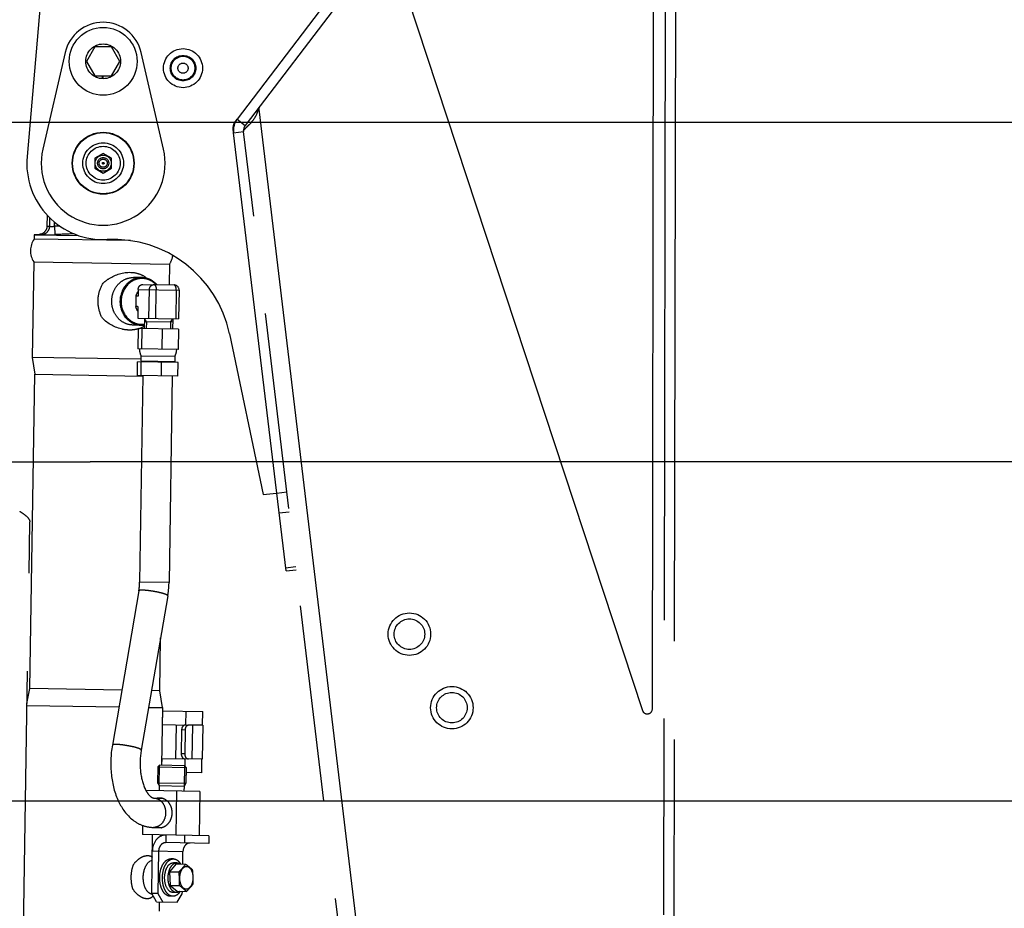
# Model space of a CAD drawing. Units: millimetres. Extents: x 0 to 841, y 0 to 594.
# Drawn here: x 411 to 435, y 139 to 160 of the extents above; entities that cross this region are included whole.
import ezdxf

# ---------------------------------------------------------------- set-up
doc = ezdxf.new("R2010")
doc.units = ezdxf.units.MM
doc.header["$LTSCALE"] = 46.255
doc.linetypes.add('HIDDEN', pattern=[0.2, 0.1, -0.1])
doc.linetypes.add('PHANTOM', pattern=[0.8, 0.45, -0.05, 0.1, -0.05, 0.1, -0.05])
doc.layers.get('0').update_dxf_attribs({"linetype": 'CONTINUOUS'})
for name, color, linetype in [('ALL_AXIS', 7, 'CONTINUOUS'), ('ALL_FEATURES', 7, 'CONTINUOUS'), ('DEFAULT_3', 7, 'PHANTOM')]:
    doc.layers.add(name, color=color, linetype=linetype)
doc.styles.get("Standard").update_dxf_attribs({"font": 'txt', "width": 0.8})
doc.dimstyles.new('DIMSTYLE_1', dxfattribs={"dimtxt": 3.2, "dimasz": 3, "dimexe": 2.5, "dimexo": 0, "dimgap": 0.8, "dimtad": 1, "dimdec": 0, "dimlfac": 25, "dimdsep": 46, "dimtxsty": 'STANDARD', "dimblk": 'OPEN', "dimblk1": 'OPEN', "dimblk2": 'OPEN', "dimcen": 0.09, "dimadec": 3, "dimazin": 2, "dimtp": 2, "dimtm": 2, "dimtfac": 1, "dimtdec": 0, "dimtofl": 0, "dimtmove": 0, "dimatfit": 3, "dimldrblk": 'OPEN', "dimfxl": 1, "dimtolj": 1, "dimarcsym": 0})

# ---------------------------------------------------------------- blocks, each defined once
blk = doc.blocks.new('_OPEN')
at = {"color": 0, "linetype": 'BYBLOCK'}
for p, q in [((0, 0), (-1, 0.1667)), ((-1, -0.1667), (0, 0)), ((-1, 0), (0, 0))]:
    blk.add_line(p, q, dxfattribs=at)
blk = doc.blocks.new('*D4')
at = {"color": 2, "linetype": 'CONTINUOUS'}
for p, q in [((376.337, 265.795), (376.337, 158.343)), ((550.887, 216.552), (550.887, 158.343)), ((376.337, 158.343), (376.337, 155.043)), ((550.887, 158.343), (550.887, 155.043)), ((376.337, 157.543), (463.612, 157.543)), ((550.887, 157.543), (463.612, 157.543))]:
    blk.add_line(p, q, dxfattribs=at)
at = {"color": 2, "linetype": 'CONTINUOUS', "xscale": 3, "yscale": 3, "zscale": 3, "rotation": 180}
blk.add_blockref('_OPEN', (376.337, 157.543), dxfattribs=at)
at = {"color": 2, "linetype": 'CONTINUOUS', "xscale": 3, "yscale": 3, "zscale": 3}
blk.add_blockref('_OPEN', (550.887, 157.543), dxfattribs=at)
at = {"color": 2, "linetype": 'CONTINUOUS', "insert": (463.612, 161.543), "char_height": 3.2, "width": 26.88, "attachment_point": 2, "line_spacing_factor": 0.9}
blk.add_mtext('4360\\P(輸送時寸法)', dxfattribs=at)
blk = doc.blocks.new('*D5')
at = {"color": 2, "linetype": 'CONTINUOUS'}
for p, q in [((372.149, 224.717), (370.471, 224.988)), ((372.939, 224.589), (362.169, 157.951)), ((475.969, 207.938), (372.149, 224.717)), ((351.399, 91.313), (362.169, 157.951)), ((350.609, 91.441), (348.931, 91.712)), ((424.654, 79.474), (350.609, 91.441))]:
    blk.add_line(p, q, dxfattribs=at)
at = {"color": 2, "linetype": 'CONTINUOUS', "xscale": 3, "yscale": 3, "zscale": 3}
for p, rotation in [((372.939, 224.589), 80.8195518544), ((351.399, 91.313), 260.8195518544)]:
    blk.add_blockref('_OPEN', p, dxfattribs=dict(at, rotation=rotation))
at = {"color": 2, "linetype": 'CONTINUOUS', "insert": (358.154, 158.181), "char_height": 3.2, "width": 15.36, "attachment_point": 2, "rotation": 80.8196, "line_spacing_factor": 0.9}
blk.add_mtext('3380', dxfattribs=at)
blk = doc.blocks.new('*D6')
at = {"color": 2, "linetype": 'CONTINUOUS'}
for p, q in [((281.615, 207.512), (279.915, 207.512)), ((515.083, 207.512), (281.615, 207.512)), ((282.415, 207.512), (282.415, 150.413)), ((282.415, 93.314), (282.415, 150.413)), ((281.615, 93.314), (279.915, 93.314)), ((391.387, 93.314), (281.615, 93.314))]:
    blk.add_line(p, q, dxfattribs=at)
at = {"color": 2, "linetype": 'CONTINUOUS', "xscale": 3, "yscale": 3, "zscale": 3}
for p, rotation in [((282.415, 207.512), 90), ((282.415, 93.314), 270)]:
    blk.add_blockref('_OPEN', p, dxfattribs=dict(at, rotation=rotation))
at = {"color": 2, "linetype": 'CONTINUOUS', "insert": (278.415, 149.543), "char_height": 3.2, "width": 19.2, "attachment_point": 2, "rotation": 90, "line_spacing_factor": 0.9}
blk.add_mtext('2850 ', dxfattribs=at)
blk = doc.blocks.new('*D7')
at = {"color": 2, "linetype": 'CONTINUOUS'}
for p, q in [((273.615, 207.512), (271.915, 207.512)), ((515.083, 207.512), (273.615, 207.512)), ((274.415, 207.512), (274.415, 143.493)), ((274.415, 79.474), (274.415, 143.493)), ((273.615, 79.474), (271.915, 79.474)), ((424.654, 79.474), (273.615, 79.474))]:
    blk.add_line(p, q, dxfattribs=at)
at = {"color": 2, "linetype": 'CONTINUOUS', "xscale": 3, "yscale": 3, "zscale": 3}
for p, rotation in [((274.415, 207.512), 90), ((274.415, 79.474), 270)]:
    blk.add_blockref('_OPEN', p, dxfattribs=dict(at, rotation=rotation))
at = {"color": 2, "linetype": 'CONTINUOUS', "insert": (270.415, 143.493), "char_height": 3.2, "width": 15.36, "attachment_point": 2, "rotation": 90, "line_spacing_factor": 0.9}
blk.add_mtext('3200', dxfattribs=at)
blk = doc.blocks.new('*D8')
at = {"color": 2, "linetype": 'CONTINUOUS'}
for p, q in [((316.299, 207.514), (316.299, 150.343)), ((509.761, 197.621), (509.761, 150.343)), ((316.299, 150.343), (316.299, 147.043)), ((509.761, 150.343), (509.761, 147.043)), ((316.299, 149.543), (413.03, 149.543)), ((509.761, 149.543), (413.03, 149.543))]:
    blk.add_line(p, q, dxfattribs=at)
at = {"color": 2, "linetype": 'CONTINUOUS', "xscale": 3, "yscale": 3, "zscale": 3, "rotation": 180}
blk.add_blockref('_OPEN', (316.299, 149.543), dxfattribs=at)
at = {"color": 2, "linetype": 'CONTINUOUS', "xscale": 3, "yscale": 3, "zscale": 3}
blk.add_blockref('_OPEN', (509.761, 149.543), dxfattribs=at)
at = {"color": 2, "linetype": 'CONTINUOUS', "insert": (402.71, 153.543), "char_height": 3.2, "width": 15.36, "attachment_point": 2, "line_spacing_factor": 0.9}
blk.add_mtext('4840', dxfattribs=at)
blk = doc.blocks.new('*D9')
at = {"color": 2, "linetype": 'CONTINUOUS'}
for p, q in [((312.095, 247.072), (312.095, 142.343)), ((509.761, 197.621), (509.761, 142.343)), ((312.095, 142.343), (312.095, 139.043)), ((509.761, 142.343), (509.761, 139.043)), ((312.095, 141.543), (410.928, 141.543)), ((509.761, 141.543), (410.928, 141.543))]:
    blk.add_line(p, q, dxfattribs=at)
at = {"color": 2, "linetype": 'CONTINUOUS', "xscale": 3, "yscale": 3, "zscale": 3, "rotation": 180}
blk.add_blockref('_OPEN', (312.095, 141.543), dxfattribs=at)
at = {"color": 2, "linetype": 'CONTINUOUS', "xscale": 3, "yscale": 3, "zscale": 3}
blk.add_blockref('_OPEN', (509.761, 141.543), dxfattribs=at)
at = {"color": 2, "linetype": 'CONTINUOUS', "insert": (401.468, 145.543), "char_height": 3.2, "width": 15.36, "attachment_point": 2, "line_spacing_factor": 0.9}
blk.add_mtext('4940', dxfattribs=at)

msp = doc.modelspace()

# ---------------------------------------------------------------- linework, layer by layer
at = {"layer": 'ALL_AXIS', "color": 8, "linetype": 'PHANTOM'}
for p, q in [((412.442473, 159.181084), (411.91632, 156.902584)), ((414.761448, 156.902584), (414.235294, 159.181084)), ((417.007195, 157.850245), (417.032289, 157.918271)), ((414.310028, 152.918104), (414.306207, 152.678135)), ((414.976423, 152.907493), (414.972602, 152.667523))]:
    msp.add_line(p, q, dxfattribs=at)
for centre, radius in [((413.338884, 158.974084), 0.8), ((413.338884, 156.574084), 0.73), ((413.338884, 156.574084), 0.190544), ((413.338884, 156.574084), 0.131939), ((413.338884, 156.574084), 0.096), ((413.338884, 156.574084), 0.02), ((420.554125, 145.480085), 0.5), ((420.554125, 145.480085), 0.36), ((421.554126, 143.748085), 0.5), ((421.554126, 143.748085), 0.36)]:
    msp.add_circle(centre, radius, dxfattribs=at)
for centre, radius, start, end in [((413.338884, 158.974084), 0.92, 13.0028855, 166.9971292), ((413.338884, 156.574084), 1.46, 166.9971292, 13.0028855), ((414.78393, 141.37869), 0.246507, 102.3828506, 105.2784183), ((414.78044, 141.15953), 0.246507, 252.8970445, 255.7926123), ((412.899923, 139.640794), 2.2383, 357.8673606, 6.1290567), ((413.220618, 139.685138), 2.2383, 357.8673606, 6.1290567)]:
    msp.add_arc(centre, radius, start, end, dxfattribs=at)
for points in [[(414.604326, 141.618327), (414.626244, 141.624311), (414.649227, 141.627273), (414.671944, 141.626911)], [(414.660608, 140.915001), (414.637891, 140.915363), (414.615014, 140.919054), (414.593298, 140.925734)]]:
    msp.add_open_spline(points, degree=3, dxfattribs=at)
for points, knots in [([(414.671944, 141.626911), (414.71022, 141.626301), (414.789893, 141.604921), (414.88498, 141.521751), (414.94571, 141.403057), (414.965186, 141.266196), (414.941363, 141.130025), (414.876884, 141.013325), (414.779197, 140.933224), (414.698884, 140.914392), (414.660608, 140.915001)], [0, 0, 0, 0, 0.113341829, 0.233832904, 0.363773133, 0.5, 0.636226867, 0.766167095, 0.886658171, 1, 1, 1, 1]), ([(415.125429, 139.879774), (415.140058, 139.894803), (415.195235, 139.952737), (415.245812, 140.015068), (415.280154, 140.063082)], [0, 0, 0, 0, 0.262147726, 1, 1, 1, 1]), ([(415.160498, 139.856736), (415.16889, 139.886307), (415.190468, 139.938517), (415.242009, 139.998198), (415.311442, 140.0185), (415.37677, 139.985401), (415.422469, 139.918274), (415.46055, 139.796219), (415.456493, 139.690863), (415.437699, 139.624638)], [0, 0, 0, 0, 0.136826181, 0.248464579, 0.340241855, 0.434876341, 0.552143889, 0.693578534, 1, 1, 1, 1]), ([(415.280154, 140.063082), (415.295646, 140.05168), (415.353381, 140.008351), (415.408148, 139.96102), (415.446124, 139.924118)], [0, 0, 0, 0, 0.266466488, 1, 1, 1, 1]), ([(415.148753, 139.670818), (415.142082, 139.717459), (415.142864, 139.781155), (415.15634, 139.842085), (415.160498, 139.856736)], [0, 0, 0, 0, 0.755728559, 1, 1, 1, 1]), ([(415.437699, 139.624638), (415.431059, 139.601241), (415.414612, 139.558541), (415.378088, 139.50627), (415.332669, 139.473494), (415.26069, 139.465159), (415.177575, 139.541097), (415.155592, 139.623005), (415.148753, 139.670818)], [0, 0, 0, 0, 0.149947331, 0.279588771, 0.388492295, 0.485493903, 0.702204525, 1, 1, 1, 1]), ([(415.302642, 139.418536), (415.290554, 139.430283), (415.238033, 139.479836), (415.181239, 139.5247), (415.136673, 139.557501)], [0, 0, 0, 0, 0.233489594, 1, 1, 1, 1]), ([(415.457368, 139.601844), (415.446294, 139.586362), (415.398747, 139.521989), (415.345172, 139.462227), (415.302642, 139.418536)], [0, 0, 0, 0, 0.237917807, 1, 1, 1, 1])]:
    msp.add_open_spline(points, degree=3, knots=knots, dxfattribs=at)
at = {"layer": 'ALL_FEATURES', "color": 8, "linetype": 'PHANTOM'}
for p, q in [((421.878818, 164.686327), (416.496143, 157.609842)), ((421.922504, 164.347332), (416.687163, 157.464544)), ((426.735375, 108.310405), (426.832791, 164.036611)), ((426.496235, 108.802628), (426.592442, 163.836952)), ((426.277277, 143.721215), (426.311236, 163.1471)), ((412.04925, 162.486199), (411.545733, 156.730964)), ((420.188126, 161.452071), (426.043306, 143.683868)), ((413.142584, 159.314084), (412.946285, 158.974084)), ((413.535183, 159.314084), (413.142584, 159.314084)), ((413.731482, 158.974084), (413.535183, 159.314084)), ((412.946285, 158.974084), (413.142584, 158.634084)), ((413.535183, 158.634084), (413.731482, 158.974084)), ((413.142584, 158.634084), (413.535183, 158.634084)), ((413.321504, 158.564452), (413.321504, 158.634084)), ((413.338884, 158.564084), (413.338884, 158.634084)), ((417.007195, 157.850245), (416.982194, 157.805116)), ((416.437145, 157.532228), (416.495838, 157.609392)), ((416.409283, 157.291092), (416.397749, 157.387352)), ((417.646202, 146.969895), (416.409471, 157.291114)), ((421.288736, 118.588161), (416.647766, 157.319668)), ((413.338884, 156.805024), (413.138884, 156.689554)), ((413.138884, 156.689554), (413.138884, 156.458614)), ((413.538884, 156.689554), (413.338884, 156.805024)), ((413.538884, 156.458614), (413.538884, 156.689554)), ((413.138884, 156.458614), (413.338884, 156.343144)), ((413.338884, 156.343144), (413.538884, 156.458614)), ((412.019211, 155.351501), (412.015072, 155.091542)), ((411.711773, 154.886774), (411.710174, 154.786325)), ((413.979219, 154.750194), (411.710174, 154.786325)), ((411.8286, 154.895123), (411.711773, 154.886774)), ((411.711773, 154.886774), (412.76087, 154.870069)), ((411.70163, 154.249745), (411.665808, 152.000141)), ((411.70163, 154.249745), (414.901224, 154.198796)), ((414.901224, 154.198796), (414.893423, 153.708916)), ((414.251171, 153.879217), (414.056791, 153.882312)), ((414.164337, 153.60051), (414.161867, 153.44543)), ((414.27499, 153.718764), (415.009891, 153.707061)), ((415.127965, 153.585166), (415.117139, 152.905252)), ((414.111159, 153.446237), (414.107182, 153.196469)), ((414.161867, 153.44543), (414.111159, 153.446237)), ((414.151129, 153.195769), (414.107182, 153.196469)), ((414.157183, 153.151286), (414.15351, 152.920597)), ((414.15351, 152.920597), (415.117139, 152.905252)), ((414.233339, 152.759359), (414.038959, 152.762454)), ((414.162037, 152.68043), (414.154395, 152.200491)), ((415.116772, 152.665228), (414.162037, 152.68043)), ((414.250251, 152.679026), (414.242609, 152.199086)), ((414.727618, 152.671424), (414.719976, 152.191485)), ((415.116772, 152.665228), (415.10913, 152.185288)), ((416.314939, 152.554287), (417.108398, 148.767113)), ((415.10913, 152.185288), (414.154395, 152.200491)), ((414.227993, 151.959342), (411.665808, 152.000141)), ((411.665808, 152.000141), (411.729479, 151.602087)), ((414.229265, 152.039279), (414.227355, 151.919294)), ((414.229265, 152.039279), (415.029164, 152.026542)), ((415.029164, 152.026542), (415.027253, 151.906557)), ((414.14446, 151.57657), (414.149555, 151.89653)), ((415.104289, 151.881327), (414.149555, 151.89653)), ((414.227355, 151.919294), (415.027253, 151.906557)), ((414.232674, 151.575166), (414.237769, 151.895125)), ((414.257351, 151.918816), (414.256969, 151.894819)), ((414.710041, 151.567564), (414.715136, 151.887524)), ((414.997257, 151.907034), (414.996875, 151.883037)), ((415.099195, 151.561368), (415.104289, 151.881327)), ((411.611564, 144.197005), (411.729479, 151.602087)), ((411.729479, 151.602087), (414.275646, 151.561543)), ((415.099195, 151.561368), (414.14446, 151.57657)), ((414.275852, 151.574478), (414.198307, 146.7046)), ((414.967764, 151.56346), (414.890219, 146.693582)), ((417.108398, 148.767113), (417.426125, 148.805186)), ((411.224642, 123.792959), (411.612061, 148.123061)), ((417.646202, 146.969895), (417.884498, 146.998449)), ((414.179445, 146.501685), (413.554697, 142.868192)), ((414.861438, 146.384422), (414.236689, 142.750929)), ((414.671176, 144.148286), (414.690999, 145.393164)), ((411.543961, 143.846349), (411.611564, 144.197005)), ((413.777246, 144.16252), (411.611564, 144.197005)), ((414.671176, 144.148286), (414.477483, 144.15137)), ((414.734847, 143.750232), (414.671176, 144.148286)), ((411.543239, 143.801053), (413.709164, 143.766564)), ((414.409402, 143.755414), (414.734847, 143.750232)), ((414.734847, 143.750232), (414.713193, 142.390351)), ((414.733572, 143.670189), (415.683349, 143.655065)), ((415.678254, 143.335105), (415.683349, 143.655065)), ((414.728477, 143.350229), (415.358256, 143.340201)), ((415.186422, 143.222922), (415.177506, 142.662993)), ((415.268688, 143.221612), (415.259772, 142.661683)), ((415.686253, 143.334978), (415.362512, 143.340133)), ((415.686253, 143.334978), (415.673516, 142.535079)), ((414.71574, 142.550331), (415.338149, 142.54042)), ((415.673516, 142.535079), (415.349775, 142.540235)), ((415.660422, 142.215247), (415.665517, 142.535207)), ((414.625555, 142.351741), (414.619653, 141.98107)), ((414.666187, 142.391099), (414.625555, 142.351741)), ((414.625555, 142.351741), (415.291951, 142.34113)), ((415.252592, 142.381762), (414.666187, 142.391099)), ((415.252592, 142.381762), (415.291951, 142.34113)), ((415.291951, 142.34113), (415.286048, 141.970459)), ((415.660422, 142.215247), (415.29004, 142.221145)), ((414.619653, 141.98107), (415.286048, 141.970459)), ((414.619653, 141.98107), (414.658545, 141.91116)), ((415.286048, 141.970459), (415.24495, 141.901823)), ((415.618262, 141.775863), (414.347391, 141.7961)), ((414.658545, 141.91116), (414.656634, 141.791175)), ((414.658545, 141.91116), (415.24495, 141.901823)), ((415.067698, 141.78463), (415.05114, 140.744762)), ((415.24495, 141.901823), (415.24304, 141.781838)), ((415.618262, 141.775863), (415.601703, 140.735995)), ((414.532829, 141.619125), (414.739182, 141.615839)), ((414.268325, 140.975266), (414.264854, 140.757282)), ((414.521812, 140.927212), (414.728165, 140.923927)), ((415.831105, 140.732342), (414.264854, 140.757282)), ((414.482105, 139.373648), (414.504077, 140.753473)), ((414.687082, 140.750559), (414.686529, 140.71584)), ((415.257601, 140.741474), (415.254735, 140.561497)), ((415.831105, 140.732342), (415.828239, 140.552365)), ((414.645455, 140.371173), (414.629534, 139.3713)), ((415.828239, 140.552365), (414.812449, 140.56854)), ((415.214215, 140.064132), (415.218959, 140.362041)), ((414.994865, 140.185587), (414.929341, 140.18663)), ((415.058521, 140.066612), (414.903795, 139.883303)), ((414.903795, 139.883303), (415.125429, 139.879774)), ((414.903795, 139.883303), (414.915039, 139.56103)), ((415.075337, 140.094294), (414.993432, 140.095598)), ((415.058521, 140.066612), (415.280154, 140.063082)), ((414.915039, 139.56103), (415.136673, 139.557501)), ((414.915039, 139.56103), (415.081009, 139.422065)), ((415.081009, 139.422065), (415.302642, 139.418536)), ((415.203038, 139.362168), (415.20396, 139.420107)), ((414.629534, 139.3713), (414.482105, 139.373648)), ((414.593622, 139.171847), (414.482105, 139.373648)), ((414.517881, 139.308908), (414.502053, 139.29432)), ((414.629534, 139.3713), (414.74105, 139.169499)), ((414.980854, 139.305698), (414.915331, 139.306742)), ((415.064192, 139.394383), (414.982287, 139.395687)), ((415.085153, 139.16402), (415.203038, 139.362168)), ((414.593622, 139.171847), (415.085153, 139.16402)), ((414.661926, 139.170759), (414.658424, 138.95084))]:
    msp.add_line(p, q, dxfattribs=at)
at = {"layer": 'ALL_FEATURES', "color": 9, "linetype": 'PHANTOM'}
for p, q in [((417.007195, 157.850245), (421.713341, 118.574801)), ((416.496143, 157.609842), (416.687163, 157.464544)), ((416.409471, 157.291114), (416.647766, 157.319668)), ((412.075209, 155.293887), (412.071847, 155.082752)), ((412.191531, 155.090615), (412.193075, 155.18762)), ((412.191531, 155.090615), (412.201609, 154.89119)), ((414.164337, 153.60051), (415.127965, 153.585166)), ((414.41719, 152.916398), (414.428017, 153.596312)), ((414.576641, 152.913859), (414.587468, 153.593773)), ((415.058688, 153.586269), (415.047862, 152.906355)), ((417.426766, 148.801216), (417.665061, 148.82977)), ((417.482608, 148.335181), (417.720903, 148.363735)), ((417.63751, 147.04244), (417.875805, 147.070993)), ((414.890219, 146.693582), (414.198307, 146.7046)), ((414.737837, 143.35008), (414.742931, 143.67004)), ((415.285685, 143.341356), (415.290779, 143.661316)), ((415.057601, 143.344988), (415.044864, 142.54509)), ((415.268688, 143.221612), (415.186422, 143.222922)), ((415.440522, 143.338891), (415.427785, 142.538992)), ((415.259772, 142.661683), (415.177506, 142.662993)), ((414.722552, 142.390202), (414.725099, 142.550182)), ((415.270116, 142.363671), (415.272947, 142.541458)), ((414.815315, 140.748517), (414.812449, 140.56854)), ((414.498027, 140.373521), (415.218959, 140.362041))]:
    msp.add_line(p, q, dxfattribs=at)
at = {"layer": 'ALL_FEATURES', "color": 8, "linetype": 'HIDDEN'}
for p, q in [((414.355988, 152.837362), (414.310028, 152.918104)), ((414.927916, 152.828255), (414.976423, 152.907493)), ((414.97515, 152.827503), (414.308754, 152.838114)), ((414.355988, 152.837362), (414.353441, 152.677383)), ((414.927916, 152.828255), (414.925368, 152.668275)), ((414.660336, 142.385432), (414.652785, 141.911252)), ((415.25826, 142.375911), (415.250709, 141.901731)), ((414.658545, 141.91116), (414.652785, 141.911252)), ((415.250709, 141.901731), (415.24495, 141.901823))]:
    msp.add_line(p, q, dxfattribs=at)
at = {"layer": 'ALL_FEATURES', "color": 8, "linetype": 'PHANTOM'}
for centre, radius in [((413.338884, 158.974084), 0.41), ((415.219673, 158.813761), 0.28), ((415.219673, 158.813761), 0.119999), ((413.338884, 156.574084), 0.72), ((413.338884, 156.574084), 0.48), ((413.338884, 156.574084), 0.4)]:
    msp.add_circle(centre, radius, dxfattribs=at)
at = {"layer": 'ALL_FEATURES', "color": 2, "linetype": 'PHANTOM'}
for centre, radius, start, end in [((502.561348, 247.07209), 190.466013, 107.18733223, 237.10423226), ((424.654123, 164.800085), 85.326244, 266.31621924, 30.04255794)]:
    msp.add_arc(centre, radius, start, end, dxfattribs=at)
at = {"layer": 'ALL_FEATURES', "color": 8, "linetype": 'PHANTOM'}
for centre, radius, start, end in [((416.596328, 157.411147), 0.2, 142.7420073, 186.8330073), ((416.846346, 157.343462), 0.44, 142.7418398, 186.8328398), ((416.846346, 157.343462), 0.2, 142.7418398, 186.8328398), ((413.338884, 156.574084), 1.8, 175.0000073, 272.9352836), ((412.115816, 154.511508), 0.489969, 145.8828703, 212.2925926), ((413.57444, 151.980119), 2.8, 11.8330073, 92.9352836), ((414.495582, 154.473614), 0.489969, 325.8828704, 351.3765508), ((415.00798, 153.587077), 0.12, 359.0877314, 89.0877314), ((413.987661, 153.246559), 0.600266, 289.1116575, 302.2190798), ((414.240588, 153.221099), 0.461797, 269.1005929, 278.3532755), ((414.249117, 153.224192), 0.445026, 269.0976361, 277.5970228), ((414.591726, 152.20846), 0.4, 181.2268384, 205.0211114), ((414.672273, 152.207177), 0.4, 333.1543515, 356.9486244), ((412.874921, 146.725275), 1.323547, 350.2742403, 359.104954), ((412.873894, 146.725371), 2.016575, 350.2660616, 359.0967758), ((426.157277, 143.721425), 0.12, 198.23867, 359.8998398)]:
    msp.add_arc(centre, radius, start, end, dxfattribs=at)
at = {"layer": 'ALL_FEATURES', "color": 9, "linetype": 'PHANTOM'}
for centre, radius, start, end in [((414.123244, 116.925769), 38.213697, 92.7143762, 92.8975525), ((413.630291, 127.390603), 27.537673, 92.0325188, 92.9738966), ((414.562084, 153.311097), 0.426831, 195.6759598, 197.1250369)]:
    msp.add_arc(centre, radius, start, end, dxfattribs=at)
at = {"layer": 'ALL_FEATURES', "color": 8, "linetype": 'PHANTOM'}
for points, knots in [([(416.646369, 157.341025), (416.648673, 157.349917), (416.66455, 157.370065), (416.695828, 157.402516), (416.740955, 157.445374), (416.815994, 157.51954), (416.912329, 157.631944), (416.966665, 157.744227), (416.982194, 157.805116)], [0, 0, 0, 0, 0.047574132, 0.127472874, 0.236462351, 0.368545497, 0.674545679, 1, 1, 1, 1]), ([(412.015072, 155.091542), (412.014301, 155.043123), (411.974439, 154.943323), (411.876906, 154.898576), (411.828588, 154.895122)], [0, 0, 0, 0, 0.49991494, 1, 1, 1, 1]), ([(413.335288, 153.746181), (413.379945, 153.788483), (413.568005, 153.932699), (413.811686, 154.009285), (413.986816, 154.003502)], [0, 0, 0, 0, 0.259831942, 1, 1, 1, 1]), ([(413.540407, 153.330463), (413.541563, 153.403039), (413.569459, 153.547349), (413.683398, 153.731339), (413.85393, 153.855289), (413.990515, 153.883367), (414.056791, 153.882312)], [0, 0, 0, 0, 0.26123328, 0.516028525, 0.761442724, 1, 1, 1, 1]), ([(414.251171, 153.879217), (414.184898, 153.880272), (414.048293, 153.852055), (413.819601, 153.686609), (413.681491, 153.328221), (413.808116, 152.965617), (414.031421, 152.792968), (414.167063, 152.760414), (414.233339, 152.759359)], [0, 0, 0, 0, 0.120311135, 0.244081479, 0.499999802, 0.755909636, 0.879683968, 1, 1, 1, 1]), ([(414.259304, 153.859085), (414.195397, 153.860102), (414.063668, 153.832892), (413.843145, 153.673352), (413.70997, 153.327763), (413.832075, 152.97811), (414.047406, 152.811629), (414.178201, 152.780239), (414.242108, 152.779221)], [0, 0, 0, 0, 0.120312597, 0.244085973, 0.499999963, 0.755913935, 0.879687316, 1, 1, 1, 1]), ([(413.986816, 154.003502), (414.058743, 154.001127), (414.19934, 153.975877), (414.323376, 153.904076), (414.375431, 153.860184)], [0, 0, 0, 0, 0.513837896, 1, 1, 1, 1]), ([(414.603462, 153.713933), (414.558588, 153.763935), (414.45002, 153.846815), (414.316514, 153.878176), (414.251171, 153.879217)], [0, 0, 0, 0, 0.506917076, 1, 1, 1, 1]), ([(414.585804, 153.713876), (414.572514, 153.727604), (414.5174, 153.778569), (414.450268, 153.81668), (414.397381, 153.834826)], [0, 0, 0, 0, 0.254695437, 1, 1, 1, 1]), ([(413.21851, 153.335589), (413.219087, 153.371863), (413.23052, 153.514756), (413.279792, 153.654764), (413.335288, 153.746181)], [0, 0, 0, 0, 0.253302541, 1, 1, 1, 1]), ([(414.164337, 153.60051), (414.164818, 153.630718), (414.186393, 153.691674), (414.246809, 153.719212), (414.27499, 153.718764)], [0, 0, 0, 0, 0.51735564, 1, 1, 1, 1]), ([(413.322156, 152.921488), (413.269599, 153.014625), (413.22481, 153.156131), (413.217932, 153.299315), (413.21851, 153.335589)], [0, 0, 0, 0, 0.746697459, 1, 1, 1, 1]), ([(414.038959, 152.762454), (413.972686, 152.763509), (413.837069, 152.79592), (413.67057, 152.92523), (413.562541, 153.112755), (413.539251, 153.257885), (413.540407, 153.330463)], [0, 0, 0, 0, 0.23854756, 0.483953802, 0.738756273, 1, 1, 1, 1]), ([(414.151129, 153.195769), (414.151789, 153.195759), (414.153031, 153.193999), (414.153481, 153.192462), (414.153786, 153.19142)], [0, 0, 0, 0, 0.377903199, 1, 1, 1, 1]), ([(413.965161, 152.643553), (413.908105, 152.643486), (413.671777, 152.670546), (413.448665, 152.793764), (413.322156, 152.921488)], [0, 0, 0, 0, 0.240920346, 1, 1, 1, 1]), ([(414.161942, 152.67213), (414.146426, 152.667401), (414.08215, 152.65052), (414.015359, 152.643611), (413.965161, 152.643553)], [0, 0, 0, 0, 0.244221497, 1, 1, 1, 1]), ([(411.37216, 148.376756), (411.403315, 148.355848), (411.462744, 148.315577), (411.554806, 148.24493), (411.612824, 148.170984), (411.612061, 148.123061)], [0, 0, 0, 0, 0.315200149, 0.597363824, 1, 1, 1, 1]), ([(415.280246, 143.341443), (415.255617, 143.341835), (415.201581, 143.309274), (415.186894, 143.252592), (415.186422, 143.222922)], [0, 0, 0, 0, 0.453574199, 1, 1, 1, 1]), ([(415.362512, 143.340133), (415.337884, 143.340525), (415.283847, 143.307964), (415.269161, 143.251282), (415.268688, 143.221612)], [0, 0, 0, 0, 0.453574199, 1, 1, 1, 1]), ([(413.554697, 142.868192), (413.515181, 142.63837), (413.498375, 142.182427), (413.608484, 141.735425), (413.701753, 141.538894)], [0, 0, 0, 0, 0.517366736, 1, 1, 1, 1]), ([(414.236689, 142.750929), (414.20843, 142.586578), (414.196277, 142.273764), (414.26559, 141.964822), (414.326928, 141.835577)], [0, 0, 0, 0, 0.538249878, 1, 1, 1, 1]), ([(415.177506, 142.662993), (415.177033, 142.633323), (415.189908, 142.576201), (415.24288, 142.541937), (415.267509, 142.541544)], [0, 0, 0, 0, 0.546425801, 1, 1, 1, 1]), ([(415.259772, 142.661683), (415.2593, 142.632013), (415.272174, 142.574891), (415.325147, 142.540627), (415.349775, 142.540235)], [0, 0, 0, 0, 0.546425801, 1, 1, 1, 1]), ([(414.326928, 141.835577), (414.34601, 141.79537), (414.384171, 141.728767), (414.451463, 141.652567), (414.505752, 141.619556), (414.532829, 141.619125)], [0, 0, 0, 0, 0.433237385, 0.736377539, 1, 1, 1, 1]), ([(413.701753, 141.538894), (413.780141, 141.37372), (413.944866, 141.142355), (414.25936, 140.962086), (414.434859, 140.928597), (414.521812, 140.927212)], [0, 0, 0, 0, 0.511571393, 0.756671812, 1, 1, 1, 1]), ([(414.815315, 140.748517), (414.774458, 140.749167), (414.688701, 140.72894), (414.546675, 140.613149), (414.499533, 140.468091), (414.498027, 140.373521)], [0, 0, 0, 0, 0.228428027, 0.471264, 1, 1, 1, 1]), ([(414.812449, 140.56854), (414.790946, 140.568882), (414.74581, 140.558236), (414.67106, 140.497293), (414.646248, 140.420947), (414.645455, 140.371173)], [0, 0, 0, 0, 0.228428027, 0.471264, 1, 1, 1, 1]), ([(415.385953, 140.559407), (415.364449, 140.55975), (415.319314, 140.549104), (415.244564, 140.488161), (415.219752, 140.411815), (415.218959, 140.362041)], [0, 0, 0, 0, 0.228428027, 0.471264, 1, 1, 1, 1]), ([(414.05036, 140.048268), (414.081625, 140.093729), (414.15201, 140.170875), (414.273566, 140.247293), (414.395033, 140.275169), (414.468793, 140.250058), (414.496057, 140.229926)], [0, 0, 0, 0, 0.313772676, 0.584740659, 0.807262413, 1, 1, 1, 1]), ([(414.283487, 139.756912), (414.284251, 139.804852), (414.29911, 139.951406), (414.390218, 140.133267), (414.494481, 140.15127)], [0, 0, 0, 0, 0.311837217, 1, 1, 1, 1]), ([(414.696469, 139.935803), (414.706603, 139.971512), (414.731461, 140.037127), (414.78572, 140.119045), (414.852409, 140.173711), (414.905014, 140.187002), (414.929292, 140.186628)], [0, 0, 0, 0, 0.305404402, 0.572864988, 0.800229409, 1, 1, 1, 1]), ([(414.761992, 139.934759), (414.772127, 139.970469), (414.796984, 140.036084), (414.851243, 140.118001), (414.917933, 140.172668), (414.970538, 140.185958), (414.994815, 140.185585)], [0, 0, 0, 0, 0.305404402, 0.572864988, 0.800229409, 1, 1, 1, 1]), ([(414.994815, 140.185585), (415.027007, 140.185089), (415.098115, 140.157493), (415.143831, 140.100013), (415.16394, 140.066562)], [0, 0, 0, 0, 0.452023517, 1, 1, 1, 1]), ([(414.000188, 139.761423), (414.000588, 139.786533), (414.005895, 139.883685), (414.025834, 139.980371), (414.05036, 140.048268)], [0, 0, 0, 0, 0.258087009, 1, 1, 1, 1]), ([(414.91538, 139.306744), (414.871094, 139.307426), (414.800578, 139.346339), (414.740376, 139.42985), (414.687271, 139.548642), (414.660473, 139.72295), (414.676821, 139.866571), (414.696469, 139.935803)], [0, 0, 0, 0, 0.180535392, 0.292409445, 0.41980825, 0.706666751, 1, 1, 1, 1]), ([(414.980904, 139.3057), (414.936618, 139.306382), (414.866102, 139.345296), (414.8059, 139.428807), (414.752794, 139.547598), (414.725997, 139.721906), (414.742345, 139.865528), (414.761992, 139.934759)], [0, 0, 0, 0, 0.180535392, 0.292409445, 0.41980825, 0.706666751, 1, 1, 1, 1]), ([(414.920494, 139.413825), (414.854858, 139.452426), (414.775878, 139.629693), (414.782049, 139.803956), (414.808193, 139.896076)], [0, 0, 0, 0, 0.442953411, 1, 1, 1, 1]), ([(414.808193, 139.896076), (414.814147, 139.917057), (414.838796, 139.986897), (414.885262, 140.054788), (414.931916, 140.07988)], [0, 0, 0, 0, 0.291631407, 1, 1, 1, 1]), ([(415.064149, 139.394387), (415.028923, 139.394968), (414.949681, 139.439398), (414.886983, 139.566068), (414.861184, 139.725227), (414.874472, 139.839713), (414.890097, 139.894772)], [0, 0, 0, 0, 0.180823658, 0.418962121, 0.706240541, 1, 1, 1, 1]), ([(414.890097, 139.894772), (414.898161, 139.923187), (414.918359, 139.975472), (414.96982, 140.05578), (415.035006, 140.094956), (415.075381, 140.09429)], [0, 0, 0, 0, 0.308370537, 0.578423029, 1, 1, 1, 1]), ([(415.075381, 140.09429), (415.095328, 140.09396), (415.122782, 140.085857), (415.145554, 140.071014), (415.151368, 140.066698)], [0, 0, 0, 0, 0.733716039, 1, 1, 1, 1]), ([(414.041201, 139.473126), (414.033974, 139.495322), (414.008296, 139.589277), (413.99901, 139.687459), (414.000188, 139.761423)], [0, 0, 0, 0, 0.239859824, 1, 1, 1, 1]), ([(414.492439, 139.35429), (414.462243, 139.358017), (414.378239, 139.402298), (414.300003, 139.552776), (414.282333, 139.684431), (414.283487, 139.756912)], [0, 0, 0, 0, 0.188231238, 0.551526326, 1, 1, 1, 1]), ([(414.502053, 139.29432), (414.475603, 139.269957), (414.401372, 139.23453), (414.271941, 139.259561), (414.145165, 139.340768), (414.072794, 139.423902), (414.041201, 139.473126)], [0, 0, 0, 0, 0.194794226, 0.413254626, 0.68316126, 1, 1, 1, 1]), ([(415.153263, 139.418704), (415.132128, 139.386074), (415.084674, 139.330365), (415.012995, 139.305206), (414.980904, 139.3057)], [0, 0, 0, 0, 0.547783485, 1, 1, 1, 1]), ([(415.141193, 139.419634), (415.135231, 139.415485), (415.111941, 139.401314), (415.084153, 139.394057), (415.064149, 139.394387)], [0, 0, 0, 0, 0.266357946, 1, 1, 1, 1])]:
    msp.add_open_spline(points, degree=3, knots=knots, dxfattribs=at)
at = {"layer": 'ALL_FEATURES', "color": 9, "linetype": 'PHANTOM'}
for points, knots in [([(412.071847, 155.082752), (412.070949, 155.034274), (412.031199, 154.934528), (411.933553, 154.889669), (411.885277, 154.886459)], [0, 0, 0, 0, 0.500532647, 1, 1, 1, 1]), ([(412.071847, 155.082752), (412.074787, 155.079993), (412.08949, 155.081071), (412.113587, 155.080606), (412.150204, 155.084738), (412.177041, 155.088282), (412.191531, 155.090615)], [0, 0, 0, 0, 0.100407498, 0.321043568, 0.63451345, 1, 1, 1, 1]), ([(411.885277, 154.886459), (411.895076, 154.882819), (411.930134, 154.885182), (411.996396, 154.882788), (412.091853, 154.886566), (412.163284, 154.88924), (412.201609, 154.89119)], [0, 0, 0, 0, 0.099059617, 0.321422378, 0.63633161, 1, 1, 1, 1]), ([(414.428017, 153.596312), (414.428498, 153.626519), (414.450081, 153.687469), (414.510491, 153.715014), (414.538671, 153.714565)], [0, 0, 0, 0, 0.517365141, 1, 1, 1, 1]), ([(414.538671, 153.714565), (414.555407, 153.714298), (414.585814, 153.664869), (414.587925, 153.622482), (414.587468, 153.593773)], [0, 0, 0, 0, 0.368263369, 1, 1, 1, 1]), ([(415.058688, 153.586269), (415.059145, 153.614978), (415.057035, 153.657364), (415.026627, 153.706795), (415.009891, 153.707061)], [0, 0, 0, 0, 0.631724771, 1, 1, 1, 1]), ([(414.861438, 146.384422), (414.862016, 146.387786), (414.854909, 146.397061), (414.826946, 146.412473), (414.76564, 146.434785), (414.670707, 146.459582), (414.554877, 146.483652), (414.434948, 146.502482), (414.325934, 146.514994), (414.245252, 146.516705), (414.198984, 146.515521), (414.185293, 146.508147)], [0, 0, 0, 0, 0.014643779, 0.042455308, 0.141510015, 0.289004258, 0.465656565, 0.647776661, 0.810878545, 0.933278127, 1, 1, 1, 1]), ([(414.236689, 142.750929), (414.237267, 142.754293), (414.230161, 142.763568), (414.202198, 142.77898), (414.140892, 142.801292), (414.045958, 142.826089), (413.930128, 142.850159), (413.8102, 142.868989), (413.701185, 142.881501), (413.620503, 142.883212), (413.574236, 142.882028), (413.560544, 142.874654)], [0, 0, 0, 0, 0.014643779, 0.042455308, 0.141510015, 0.289004258, 0.465656565, 0.647776661, 0.810878545, 0.933278127, 1, 1, 1, 1]), ([(414.742349, 141.500261), (414.77897, 141.448499), (414.823612, 141.321055), (414.799773, 141.127185), (414.694357, 140.969901), (414.576425, 140.926343), (414.521812, 140.927212)], [0, 0, 0, 0, 0.25995387, 0.527305953, 0.776071044, 1, 1, 1, 1]), ([(414.532829, 141.619125), (414.572715, 141.61849), (414.656024, 141.594547), (414.717682, 141.535126), (414.742349, 141.500261)], [0, 0, 0, 0, 0.48294246, 1, 1, 1, 1])]:
    msp.add_open_spline(points, degree=3, knots=knots, dxfattribs=at)
for points in [[(412.015072, 155.091519), (412.034188, 155.09266), (412.053821, 155.089195), (412.071846, 155.082729)], [(411.885265, 154.886458), (411.867376, 154.893197), (411.847643, 154.896484), (411.828576, 154.895122)], [(414.185293, 146.508147), (414.182735, 146.506769), (414.179938, 146.504548), (414.179445, 146.501685)], [(413.560544, 142.874654), (413.557986, 142.873276), (413.555189, 142.871055), (413.554697, 142.868192)]]:
    msp.add_open_spline(points, degree=3, dxfattribs=at)
at = {"layer": 'ALL_FEATURES', "color": 8, "linetype": 'PHANTOM'}
for points in [[(414.397381, 153.834826), (414.35318, 153.849992), (414.306028, 153.858341), (414.259304, 153.859085)], [(414.111159, 153.446237), (414.122977, 153.483717), (414.140148, 153.519942), (414.161986, 153.552614)], [(414.154596, 153.088528), (414.133809, 153.121879), (414.117801, 153.158632), (414.107182, 153.196469)], [(414.153786, 153.19142), (414.15756, 153.178535), (414.157397, 153.16471), (414.157183, 153.151286)], [(414.931916, 140.07988), (414.950544, 140.089899), (414.972244, 140.095922), (414.993393, 140.095596)], [(414.982327, 139.395689), (414.96085, 139.396019), (414.939009, 139.402936), (414.920494, 139.413825)]]:
    msp.add_open_spline(points, degree=3, dxfattribs=at)
at = {"layer": 'DEFAULT_3', "color": 8, "linetype": 'PHANTOM'}
for radius in [0.46, 0.3]:
    msp.add_circle((415.219673, 158.813761), radius, dxfattribs=at)

# ---------------------------------------------------------------- dimensions: what is measured, and where the dimension line sits
at = {"color": 2, "linetype": 'CONTINUOUS'}
for base, p1, p2, angle, text, picture, middle in [((376.337206, 157.542524), (550.887148, 216.55209), (376.337206, 265.794965), 180, '4360\\P(輸送時寸法)', '*D4', (463.612177, 157.542524)), ((312.095335, 141.542524), (509.761348, 197.621424), (312.095335, 247.071904), 180, '4940', '*D9', (401.468063, 141.542524)), ((351.399185, 91.312894), (475.969196, 207.938061), (424.654086, 79.473841), 260.8195519, '3380', '*D5', (362.102852, 157.54252)), ((274.414771, 79.473841), (515.083047, 207.51209), (424.654086, 79.473841), 270, '3200', '*D7', (274.414771, 143.492975)), ((282.414771, 93.314053), (515.083047, 207.51209), (391.386753, 93.314053), 270, '2850 ', '*D6', (282.414771, 148.26253)), ((316.29891, 149.542524), (509.761348, 197.621424), (316.29891, 207.513684), 180, '4840', '*D8', (402.709827, 149.542524))]:
    dim = msp.add_linear_dim(base=base, p1=p1, p2=p2, angle=angle, text=text, dimstyle='DIMSTYLE_1', dxfattribs=at)
    dim.commit()
    dim.dimension.update_dxf_attribs({"geometry": picture, "text_midpoint": middle, "dimtype": 160})

doc.saveas('drawing.dxf')
